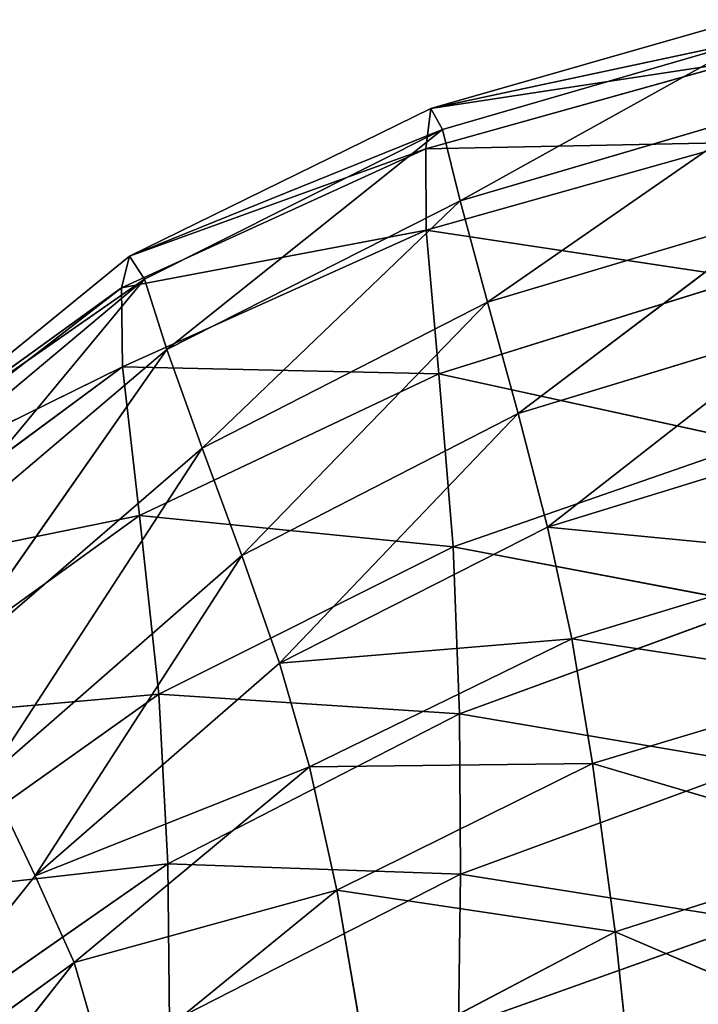
# Model space of a CAD drawing. Units: centimetres. Extents: x -28.9 to 28.9, y -27 to 27.
# Drawn here: x -16.2 to -12, y 20.1 to 26.2 of the extents above; entities that cross this region are included whole.
import ezdxf

# ---------------------------------------------------------------- set-up
doc = ezdxf.new("R2010")
doc.units = ezdxf.units.CM
doc.layers.get('0').update_dxf_attribs({"true_color": 0xff5454})

# ---------------------------------------------------------------- blocks, each defined once
blk = doc.blocks.new('Group5')
for p, q in [((-34.751, 65.156, 206.068), (-29.855, 66.56, 207.215)), ((-29.723, 66.23, 209.181), (-34.751, 65.156, 206.068)), ((-29.723, 66.23, 209.181), (-34.567, 64.821, 207.969)), ((-34.292, 63.695, 208.254), (-29.723, 66.23, 209.181)), ((-34.835, 64.517, 201.804), (-29.91, 65.893, 202.795)), ((-29.91, 65.893, 202.795), (-34.751, 65.156, 206.068)), ((-39.517, 62.821, 203.499), (-34.751, 65.156, 206.068)), ((-34.751, 65.156, 206.068), (-34.835, 64.517, 201.804)), ((-34.567, 64.821, 207.969), (-34.751, 65.156, 206.068)), ((-29.519, 65.098, 209.506), (-34.292, 63.695, 208.254)), ((-29.519, 65.098, 209.506), (-33.859, 62.09, 208.035)), ((-39.517, 62.821, 203.499), (-34.567, 64.821, 207.969)), ((-34.567, 64.821, 207.969), (-39.278, 62.456, 205.261)), ((-38.925, 61.345, 205.521), (-34.567, 64.821, 207.969)), ((-34.567, 64.821, 207.969), (-34.292, 63.695, 208.254)), ((-39.645, 62.318, 199.58), (-34.835, 64.517, 201.804)), ((-34.835, 64.517, 201.804), (-39.517, 62.821, 203.499)), ((-34.835, 64.517, 201.804), (-29.9, 64.616, 195.782)), ((-34.825, 63.232, 194.833), (-34.835, 64.517, 201.804)), ((-29.9, 64.616, 195.782), (-34.825, 63.232, 194.833)), ((-34.292, 63.695, 208.254), (-38.925, 61.345, 205.521)), ((-34.292, 63.695, 208.254), (-38.368, 59.781, 205.301)), ((-33.859, 62.09, 208.035), (-34.292, 63.695, 208.254)), ((-29.203, 63.483, 209.344), (-33.859, 62.09, 208.035)), ((-33.371, 60.33, 206.806), (-29.203, 63.483, 209.344)), ((-39.645, 62.318, 199.58), (-34.825, 63.232, 194.833)), ((-34.825, 63.232, 194.833), (-39.629, 61.071, 192.661)), ((-34.825, 63.232, 194.833), (-34.629, 60.957, 184.651)), ((-29.788, 62.47, 185.94), (-34.825, 63.232, 194.833)), ((-43.947, 59.205, 198.584), (-39.517, 62.821, 203.499)), ((-39.517, 62.821, 203.499), (-39.645, 62.318, 199.58)), ((-39.517, 62.821, 203.499), (-39.278, 62.456, 205.261)), ((-39.278, 62.456, 205.261), (-43.947, 59.205, 198.584)), ((-39.278, 62.456, 205.261), (-43.652, 58.789, 200.269)), ((-43.219, 57.698, 200.487), (-39.278, 62.456, 205.261)), ((-38.925, 61.345, 205.521), (-39.278, 62.456, 205.261)), ((-34.629, 60.957, 184.651), (-29.788, 62.47, 185.94)), ((-44.109, 58.859, 194.865), (-39.645, 62.318, 199.58)), ((-39.645, 62.318, 199.58), (-43.947, 59.205, 198.584)), ((-39.645, 62.318, 199.58), (-39.629, 61.071, 192.661)), ((-33.859, 62.09, 208.035), (-38.368, 59.781, 205.301)), ((-37.742, 58.086, 204.103), (-33.859, 62.09, 208.035)), ((-33.859, 62.09, 208.035), (-33.371, 60.33, 206.806)), ((-33.371, 60.33, 206.806), (-28.842, 61.71, 208.139)), ((-28.842, 61.71, 208.139), (-32.907, 58.535, 204.586)), ((-38.925, 61.345, 205.521), (-43.219, 57.698, 200.487)), ((-38.925, 61.345, 205.521), (-42.532, 56.191, 200.206)), ((-38.368, 59.781, 205.301), (-38.925, 61.345, 205.521)), ((-39.629, 61.071, 192.661), (-44.112, 57.75, 188.11)), ((-44.109, 58.859, 194.865), (-39.629, 61.071, 192.661)), ((-39.629, 61.071, 192.661), (-39.361, 58.719, 182.211)), ((-34.629, 60.957, 184.651), (-39.629, 61.071, 192.661)), ((-39.361, 58.719, 182.211), (-34.629, 60.957, 184.651)), ((-34.401, 58.224, 173.096), (-34.629, 60.957, 184.651)), ((-34.629, 60.957, 184.651), (-29.653, 59.871, 174.678)), ((-37.742, 58.086, 204.103), (-33.371, 60.33, 206.806)), ((-33.371, 60.33, 206.806), (-37.148, 56.38, 202.062)), ((-32.907, 58.535, 204.586), (-33.371, 60.33, 206.806)), ((-34.401, 58.224, 173.096), (-29.653, 59.871, 174.678)), ((-28.495, 59.891, 205.852), (-32.907, 58.535, 204.586)), ((-38.368, 59.781, 205.301), (-42.532, 56.191, 200.206)), ((-41.755, 54.579, 198.888), (-38.368, 59.781, 205.301)), ((-37.742, 58.086, 204.103), (-38.368, 59.781, 205.301)), ((-39.361, 58.719, 182.211), (-44.112, 57.75, 188.11)), ((-43.868, 55.465, 177.831), (-39.361, 58.719, 182.211)), ((-39.361, 58.719, 182.211), (-39.051, 55.889, 170.447)), ((-39.361, 58.719, 182.211), (-34.401, 58.224, 173.096)), ((-32.907, 58.535, 204.586), (-37.148, 56.38, 202.062)), ((-32.907, 58.535, 204.586), (-28.2, 58.079, 202.362)), ((-32.907, 58.535, 204.586), (-32.525, 56.765, 201.296)), ((-39.051, 55.889, 170.447), (-34.401, 58.224, 173.096)), ((-34.401, 58.224, 173.096), (-34.298, 55.581, 162.037)), ((-29.585, 57.306, 163.538), (-34.401, 58.224, 173.096)), ((-41.755, 54.579, 198.888), (-37.742, 58.086, 204.103)), ((-37.742, 58.086, 204.103), (-41.006, 53.02, 196.837)), ((-37.148, 56.38, 202.062), (-37.742, 58.086, 204.103)), ((-28.2, 58.079, 202.362), (-32.525, 56.765, 201.296)), ((-29.585, 57.306, 163.538), (-34.298, 55.581, 162.037)), ((-32.525, 56.765, 201.296), (-37.148, 56.38, 202.062)), ((-36.669, 54.744, 199.221), (-32.525, 56.765, 201.296)), ((-32.525, 56.765, 201.296), (-27.941, 56.078, 196.881)), ((-32.525, 56.765, 201.296), (-32.196, 54.795, 195.965)), ((-37.148, 56.38, 202.062), (-41.006, 53.02, 196.837)), ((-36.669, 54.744, 199.221), (-37.148, 56.38, 202.062)), ((-32.196, 54.795, 195.965), (-27.941, 56.078, 196.881)), ((-43.868, 55.465, 177.831), (-39.051, 55.889, 170.447)), ((-43.576, 52.682, 166.34), (-39.051, 55.889, 170.447)), ((-39.051, 55.889, 170.447), (-38.913, 53.208, 159.595)), ((-34.298, 55.581, 162.037), (-39.051, 55.889, 170.447)), ((-34.298, 55.581, 162.037), (-38.913, 53.208, 159.595)), ((-34.282, 53.042, 151.22), (-34.298, 55.581, 162.037)), ((-34.298, 55.581, 162.037), (-29.569, 54.781, 152.455)), ((-41.006, 53.02, 196.837), (-36.669, 54.744, 199.221)), ((-36.669, 54.744, 199.221), (-40.394, 51.649, 194.292)), ((-32.196, 54.795, 195.965), (-36.669, 54.744, 199.221)), ((-36.242, 52.793, 193.904), (-36.669, 54.744, 199.221)), ((-36.242, 52.793, 193.904), (-32.196, 54.795, 195.965)), ((-34.282, 53.042, 151.22), (-29.569, 54.781, 152.455)), ((-31.839, 52.13, 186.684), (-32.196, 54.795, 195.965)), ((-32.196, 54.795, 195.965), (-27.687, 53.459, 187.984)), ((-41.006, 53.02, 196.837), (-41.755, 54.579, 198.888)), ((-27.687, 53.459, 187.984), (-31.839, 52.13, 186.684)), ((-38.913, 53.208, 159.595), (-43.576, 52.682, 166.34)), ((-38.913, 53.208, 159.595), (-43.433, 50.054, 155.956)), ((-38.913, 53.208, 159.595), (-38.882, 50.694, 149.196)), ((-38.913, 53.208, 159.595), (-34.282, 53.042, 151.22)), ((-41.006, 53.02, 196.837), (-44.501, 48.655, 188.484)), ((-40.394, 51.649, 194.292), (-41.006, 53.02, 196.837)), ((-38.882, 50.694, 149.196), (-34.282, 53.042, 151.22)), ((-34.282, 53.042, 151.22), (-34.318, 50.621, 140.392)), ((-29.595, 52.302, 141.365), (-34.282, 53.042, 151.22)), ((-40.394, 51.649, 194.292), (-36.242, 52.793, 193.904)), ((-36.242, 52.793, 193.904), (-39.863, 49.834, 188.962)), ((-35.773, 50.065, 184.098), (-36.242, 52.793, 193.904)), ((-31.839, 52.13, 186.684), (-36.242, 52.793, 193.904)), ((-34.318, 50.621, 140.392), (-29.595, 52.302, 141.365)), ((-35.773, 50.065, 184.098), (-31.839, 52.13, 186.684)), ((-31.503, 48.946, 175.121), (-31.839, 52.13, 186.684)), ((-31.839, 52.13, 186.684), (-27.453, 50.256, 176.718)), ((-40.394, 51.649, 194.292), (-44.501, 48.655, 188.484)), ((-43.744, 47.38, 185.588), (-40.394, 51.649, 194.292)), ((-39.863, 49.834, 188.962), (-40.394, 51.649, 194.292))]:
    blk.add_line(p, q)
at = {"color": 8, "true_color": 0x828282}
mesh = blk.add_polyface(dxfattribs=at)
corners = [(-29.855, 66.56, 207.215), (-29.91, 65.893, 202.795), (-34.751, 65.156, 206.068)]
mesh.append_faces([[corners[k] for k in face] for face in [(0, 1, 2)]], dxfattribs={"color": 8})
mesh = blk.add_polyface(dxfattribs=at)
corners = [(-29.723, 66.23, 209.181), (-29.855, 66.56, 207.215), (-34.751, 65.156, 206.068)]
mesh.append_faces([[corners[k] for k in face] for face in [(0, 1, 2)]], dxfattribs={"color": 8})
mesh = blk.add_polyface(dxfattribs=at)
corners = [(-29.723, 66.23, 209.181), (-34.751, 65.156, 206.068), (-34.567, 64.821, 207.969)]
mesh.append_faces([[corners[k] for k in face] for face in [(0, 1, 2)]], dxfattribs={"color": 8})
mesh = blk.add_polyface(dxfattribs=at)
corners = [(-29.723, 66.23, 209.181), (-34.567, 64.821, 207.969), (-34.292, 63.695, 208.254)]
mesh.append_faces([[corners[k] for k in face] for face in [(0, 1, 2)]], dxfattribs={"color": 8})
mesh = blk.add_polyface(dxfattribs=at)
corners = [(-29.519, 65.098, 209.506), (-29.723, 66.23, 209.181), (-34.292, 63.695, 208.254)]
mesh.append_faces([[corners[k] for k in face] for face in [(0, 1, 2)]], dxfattribs={"color": 8})
mesh = blk.add_polyface(dxfattribs=at)
corners = [(-29.91, 65.893, 202.795), (-29.9, 64.616, 195.782), (-34.835, 64.517, 201.804)]
mesh.append_faces([[corners[k] for k in face] for face in [(0, 1, 2)]], dxfattribs={"color": 8})
mesh = blk.add_polyface(dxfattribs=at)
corners = [(-34.751, 65.156, 206.068), (-29.91, 65.893, 202.795), (-34.835, 64.517, 201.804)]
mesh.append_faces([[corners[k] for k in face] for face in [(0, 1, 2)]], dxfattribs={"color": 8})
mesh = blk.add_polyface(dxfattribs=at)
corners = [(-34.751, 65.156, 206.068), (-34.835, 64.517, 201.804), (-39.517, 62.821, 203.499)]
mesh.append_faces([[corners[k] for k in face] for face in [(0, 1, 2)]], dxfattribs={"color": 8})
mesh = blk.add_polyface(dxfattribs=at)
corners = [(-34.567, 64.821, 207.969), (-34.751, 65.156, 206.068), (-39.517, 62.821, 203.499)]
mesh.append_faces([[corners[k] for k in face] for face in [(0, 1, 2)]], dxfattribs={"color": 8})
mesh = blk.add_polyface(dxfattribs=at)
corners = [(-29.519, 65.098, 209.506), (-34.292, 63.695, 208.254), (-33.859, 62.09, 208.035)]
mesh.append_faces([[corners[k] for k in face] for face in [(0, 1, 2)]], dxfattribs={"color": 8})
mesh = blk.add_polyface(dxfattribs=at)
corners = [(-29.203, 63.483, 209.344), (-29.519, 65.098, 209.506), (-33.859, 62.09, 208.035)]
mesh.append_faces([[corners[k] for k in face] for face in [(0, 1, 2)]], dxfattribs={"color": 8})
mesh = blk.add_polyface(dxfattribs=at)
corners = [(-34.567, 64.821, 207.969), (-39.517, 62.821, 203.499), (-39.278, 62.456, 205.261)]
mesh.append_faces([[corners[k] for k in face] for face in [(0, 1, 2)]], dxfattribs={"color": 8})
mesh = blk.add_polyface(dxfattribs=at)
corners = [(-34.567, 64.821, 207.969), (-39.278, 62.456, 205.261), (-38.925, 61.345, 205.521)]
mesh.append_faces([[corners[k] for k in face] for face in [(0, 1, 2)]], dxfattribs={"color": 8})
mesh = blk.add_polyface(dxfattribs=at)
corners = [(-34.292, 63.695, 208.254), (-34.567, 64.821, 207.969), (-38.925, 61.345, 205.521)]
mesh.append_faces([[corners[k] for k in face] for face in [(0, 1, 2)]], dxfattribs={"color": 8})
mesh = blk.add_polyface(dxfattribs=at)
corners = [(-34.835, 64.517, 201.804), (-34.825, 63.232, 194.833), (-39.645, 62.318, 199.58)]
mesh.append_faces([[corners[k] for k in face] for face in [(0, 1, 2)]], dxfattribs={"color": 8})
mesh = blk.add_polyface(dxfattribs=at)
corners = [(-39.517, 62.821, 203.499), (-34.835, 64.517, 201.804), (-39.645, 62.318, 199.58)]
mesh.append_faces([[corners[k] for k in face] for face in [(0, 1, 2)]], dxfattribs={"color": 8})
mesh = blk.add_polyface(dxfattribs=at)
corners = [(-34.835, 64.517, 201.804), (-29.9, 64.616, 195.782), (-34.825, 63.232, 194.833)]
mesh.append_faces([[corners[k] for k in face] for face in [(0, 1, 2)]], dxfattribs={"color": 8})
mesh = blk.add_polyface(dxfattribs=at)
corners = [(-29.9, 64.616, 195.782), (-29.788, 62.47, 185.94), (-34.825, 63.232, 194.833)]
mesh.append_faces([[corners[k] for k in face] for face in [(0, 1, 2)]], dxfattribs={"color": 8})
mesh = blk.add_polyface(dxfattribs=at)
corners = [(-34.292, 63.695, 208.254), (-38.925, 61.345, 205.521), (-38.368, 59.781, 205.301)]
mesh.append_faces([[corners[k] for k in face] for face in [(0, 1, 2)]], dxfattribs={"color": 8})
mesh = blk.add_polyface(dxfattribs=at)
corners = [(-33.859, 62.09, 208.035), (-34.292, 63.695, 208.254), (-38.368, 59.781, 205.301)]
mesh.append_faces([[corners[k] for k in face] for face in [(0, 1, 2)]], dxfattribs={"color": 8})
mesh = blk.add_polyface(dxfattribs=at)
corners = [(-29.203, 63.483, 209.344), (-33.859, 62.09, 208.035), (-33.371, 60.33, 206.806)]
mesh.append_faces([[corners[k] for k in face] for face in [(0, 1, 2)]], dxfattribs={"color": 8})
mesh = blk.add_polyface(dxfattribs=at)
corners = [(-28.842, 61.71, 208.139), (-29.203, 63.483, 209.344), (-33.371, 60.33, 206.806)]
mesh.append_faces([[corners[k] for k in face] for face in [(0, 1, 2)]], dxfattribs={"color": 8})
mesh = blk.add_polyface(dxfattribs=at)
corners = [(-39.645, 62.318, 199.58), (-34.825, 63.232, 194.833), (-39.629, 61.071, 192.661)]
mesh.append_faces([[corners[k] for k in face] for face in [(0, 1, 2)]], dxfattribs={"color": 8})
mesh = blk.add_polyface(dxfattribs=at)
corners = [(-34.825, 63.232, 194.833), (-34.629, 60.957, 184.651), (-39.629, 61.071, 192.661)]
mesh.append_faces([[corners[k] for k in face] for face in [(0, 1, 2)]], dxfattribs={"color": 8})
mesh = blk.add_polyface(dxfattribs=at)
corners = [(-34.825, 63.232, 194.833), (-29.788, 62.47, 185.94), (-34.629, 60.957, 184.651)]
mesh.append_faces([[corners[k] for k in face] for face in [(0, 1, 2)]], dxfattribs={"color": 8})
mesh = blk.add_polyface(dxfattribs=at)
corners = [(-39.517, 62.821, 203.499), (-39.645, 62.318, 199.58), (-43.947, 59.205, 198.584)]
mesh.append_faces([[corners[k] for k in face] for face in [(0, 1, 2)]], dxfattribs={"color": 8})
mesh = blk.add_polyface(dxfattribs=at)
corners = [(-39.517, 62.821, 203.499), (-43.947, 59.205, 198.584), (-39.278, 62.456, 205.261)]
mesh.append_faces([[corners[k] for k in face] for face in [(0, 1, 2)]], dxfattribs={"color": 8})
mesh = blk.add_polyface(dxfattribs=at)
corners = [(-39.278, 62.456, 205.261), (-43.947, 59.205, 198.584), (-43.652, 58.789, 200.269)]
mesh.append_faces([[corners[k] for k in face] for face in [(0, 1, 2)]], dxfattribs={"color": 8})
mesh = blk.add_polyface(dxfattribs=at)
corners = [(-39.278, 62.456, 205.261), (-43.652, 58.789, 200.269), (-43.219, 57.698, 200.487)]
mesh.append_faces([[corners[k] for k in face] for face in [(0, 1, 2)]], dxfattribs={"color": 8})
mesh = blk.add_polyface(dxfattribs=at)
corners = [(-39.278, 62.456, 205.261), (-43.219, 57.698, 200.487), (-38.925, 61.345, 205.521)]
mesh.append_faces([[corners[k] for k in face] for face in [(0, 1, 2)]], dxfattribs={"color": 8})
mesh = blk.add_polyface(dxfattribs=at)
corners = [(-29.788, 62.47, 185.94), (-29.653, 59.871, 174.678), (-34.629, 60.957, 184.651)]
mesh.append_faces([[corners[k] for k in face] for face in [(0, 1, 2)]], dxfattribs={"color": 8})
mesh = blk.add_polyface(dxfattribs=at)
corners = [(-39.645, 62.318, 199.58), (-39.629, 61.071, 192.661), (-44.109, 58.859, 194.865)]
mesh.append_faces([[corners[k] for k in face] for face in [(0, 1, 2)]], dxfattribs={"color": 8})
mesh = blk.add_polyface(dxfattribs=at)
corners = [(-39.645, 62.318, 199.58), (-44.109, 58.859, 194.865), (-43.947, 59.205, 198.584)]
mesh.append_faces([[corners[k] for k in face] for face in [(0, 1, 2)]], dxfattribs={"color": 8})
mesh = blk.add_polyface(dxfattribs=at)
corners = [(-33.859, 62.09, 208.035), (-38.368, 59.781, 205.301), (-37.742, 58.086, 204.103)]
mesh.append_faces([[corners[k] for k in face] for face in [(0, 1, 2)]], dxfattribs={"color": 8})
mesh = blk.add_polyface(dxfattribs=at)
corners = [(-33.371, 60.33, 206.806), (-33.859, 62.09, 208.035), (-37.742, 58.086, 204.103)]
mesh.append_faces([[corners[k] for k in face] for face in [(0, 1, 2)]], dxfattribs={"color": 8})
mesh = blk.add_polyface(dxfattribs=at)
corners = [(-28.842, 61.71, 208.139), (-33.371, 60.33, 206.806), (-32.907, 58.535, 204.586)]
mesh.append_faces([[corners[k] for k in face] for face in [(0, 1, 2)]], dxfattribs={"color": 8})
mesh = blk.add_polyface(dxfattribs=at)
corners = [(-28.842, 61.71, 208.139), (-32.907, 58.535, 204.586), (-28.495, 59.891, 205.852)]
mesh.append_faces([[corners[k] for k in face] for face in [(0, 1, 2)]], dxfattribs={"color": 8})
mesh = blk.add_polyface(dxfattribs=at)
corners = [(-38.925, 61.345, 205.521), (-43.219, 57.698, 200.487), (-42.532, 56.191, 200.206)]
mesh.append_faces([[corners[k] for k in face] for face in [(0, 1, 2)]], dxfattribs={"color": 8})
mesh = blk.add_polyface(dxfattribs=at)
corners = [(-38.368, 59.781, 205.301), (-38.925, 61.345, 205.521), (-42.532, 56.191, 200.206)]
mesh.append_faces([[corners[k] for k in face] for face in [(0, 1, 2)]], dxfattribs={"color": 8})
mesh = blk.add_polyface(dxfattribs=at)
corners = [(-44.109, 58.859, 194.865), (-39.629, 61.071, 192.661), (-44.112, 57.75, 188.11)]
mesh.append_faces([[corners[k] for k in face] for face in [(0, 1, 2)]], dxfattribs={"color": 8})
mesh = blk.add_polyface(dxfattribs=at)
corners = [(-39.629, 61.071, 192.661), (-39.361, 58.719, 182.211), (-44.112, 57.75, 188.11)]
mesh.append_faces([[corners[k] for k in face] for face in [(0, 1, 2)]], dxfattribs={"color": 8})
mesh = blk.add_polyface(dxfattribs=at)
corners = [(-39.629, 61.071, 192.661), (-34.629, 60.957, 184.651), (-39.361, 58.719, 182.211)]
mesh.append_faces([[corners[k] for k in face] for face in [(0, 1, 2)]], dxfattribs={"color": 8})
mesh = blk.add_polyface(dxfattribs=at)
corners = [(-34.629, 60.957, 184.651), (-34.401, 58.224, 173.096), (-39.361, 58.719, 182.211)]
mesh.append_faces([[corners[k] for k in face] for face in [(0, 1, 2)]], dxfattribs={"color": 8})
mesh = blk.add_polyface(dxfattribs=at)
corners = [(-34.629, 60.957, 184.651), (-29.653, 59.871, 174.678), (-34.401, 58.224, 173.096)]
mesh.append_faces([[corners[k] for k in face] for face in [(0, 1, 2)]], dxfattribs={"color": 8})
mesh = blk.add_polyface(dxfattribs=at)
corners = [(-33.371, 60.33, 206.806), (-37.742, 58.086, 204.103), (-37.148, 56.38, 202.062)]
mesh.append_faces([[corners[k] for k in face] for face in [(0, 1, 2)]], dxfattribs={"color": 8})
mesh = blk.add_polyface(dxfattribs=at)
corners = [(-33.371, 60.33, 206.806), (-37.148, 56.38, 202.062), (-32.907, 58.535, 204.586)]
mesh.append_faces([[corners[k] for k in face] for face in [(0, 1, 2)]], dxfattribs={"color": 8})
mesh = blk.add_polyface(dxfattribs=at)
corners = [(-29.653, 59.871, 174.678), (-29.585, 57.306, 163.538), (-34.401, 58.224, 173.096)]
mesh.append_faces([[corners[k] for k in face] for face in [(0, 1, 2)]], dxfattribs={"color": 8})
mesh = blk.add_polyface(dxfattribs=at)
corners = [(-28.495, 59.891, 205.852), (-32.907, 58.535, 204.586), (-28.2, 58.079, 202.362)]
mesh.append_faces([[corners[k] for k in face] for face in [(0, 1, 2)]], dxfattribs={"color": 8})
mesh = blk.add_polyface(dxfattribs=at)
corners = [(-38.368, 59.781, 205.301), (-42.532, 56.191, 200.206), (-41.755, 54.579, 198.888)]
mesh.append_faces([[corners[k] for k in face] for face in [(0, 1, 2)]], dxfattribs={"color": 8})
mesh = blk.add_polyface(dxfattribs=at)
corners = [(-37.742, 58.086, 204.103), (-38.368, 59.781, 205.301), (-41.755, 54.579, 198.888)]
mesh.append_faces([[corners[k] for k in face] for face in [(0, 1, 2)]], dxfattribs={"color": 8})
mesh = blk.add_polyface(dxfattribs=at)
corners = [(-44.112, 57.75, 188.11), (-39.361, 58.719, 182.211), (-43.868, 55.465, 177.831)]
mesh.append_faces([[corners[k] for k in face] for face in [(0, 1, 2)]], dxfattribs={"color": 8})
mesh = blk.add_polyface(dxfattribs=at)
corners = [(-39.361, 58.719, 182.211), (-39.051, 55.889, 170.447), (-43.868, 55.465, 177.831)]
mesh.append_faces([[corners[k] for k in face] for face in [(0, 1, 2)]], dxfattribs={"color": 8})
mesh = blk.add_polyface(dxfattribs=at)
corners = [(-39.361, 58.719, 182.211), (-34.401, 58.224, 173.096), (-39.051, 55.889, 170.447)]
mesh.append_faces([[corners[k] for k in face] for face in [(0, 1, 2)]], dxfattribs={"color": 8})
mesh = blk.add_polyface(dxfattribs=at)
corners = [(-32.907, 58.535, 204.586), (-37.148, 56.38, 202.062), (-32.525, 56.765, 201.296)]
mesh.append_faces([[corners[k] for k in face] for face in [(0, 1, 2)]], dxfattribs={"color": 8})
mesh = blk.add_polyface(dxfattribs=at)
corners = [(-32.907, 58.535, 204.586), (-32.525, 56.765, 201.296), (-28.2, 58.079, 202.362)]
mesh.append_faces([[corners[k] for k in face] for face in [(0, 1, 2)]], dxfattribs={"color": 8})
mesh = blk.add_polyface(dxfattribs=at)
corners = [(-34.401, 58.224, 173.096), (-34.298, 55.581, 162.037), (-39.051, 55.889, 170.447)]
mesh.append_faces([[corners[k] for k in face] for face in [(0, 1, 2)]], dxfattribs={"color": 8})
mesh = blk.add_polyface(dxfattribs=at)
corners = [(-34.401, 58.224, 173.096), (-29.585, 57.306, 163.538), (-34.298, 55.581, 162.037)]
mesh.append_faces([[corners[k] for k in face] for face in [(0, 1, 2)]], dxfattribs={"color": 8})
mesh = blk.add_polyface(dxfattribs=at)
corners = [(-37.742, 58.086, 204.103), (-41.755, 54.579, 198.888), (-41.006, 53.02, 196.837)]
mesh.append_faces([[corners[k] for k in face] for face in [(0, 1, 2)]], dxfattribs={"color": 8})
mesh = blk.add_polyface(dxfattribs=at)
corners = [(-37.742, 58.086, 204.103), (-41.006, 53.02, 196.837), (-37.148, 56.38, 202.062)]
mesh.append_faces([[corners[k] for k in face] for face in [(0, 1, 2)]], dxfattribs={"color": 8})
mesh = blk.add_polyface(dxfattribs=at)
corners = [(-28.2, 58.079, 202.362), (-32.525, 56.765, 201.296), (-27.941, 56.078, 196.881)]
mesh.append_faces([[corners[k] for k in face] for face in [(0, 1, 2)]], dxfattribs={"color": 8})
mesh = blk.add_polyface(dxfattribs=at)
corners = [(-29.585, 57.306, 163.538), (-29.569, 54.781, 152.455), (-34.298, 55.581, 162.037)]
mesh.append_faces([[corners[k] for k in face] for face in [(0, 1, 2)]], dxfattribs={"color": 8})
mesh = blk.add_polyface(dxfattribs=at)
corners = [(-37.148, 56.38, 202.062), (-36.669, 54.744, 199.221), (-32.525, 56.765, 201.296)]
mesh.append_faces([[corners[k] for k in face] for face in [(0, 1, 2)]], dxfattribs={"color": 8})
mesh = blk.add_polyface(dxfattribs=at)
corners = [(-32.525, 56.765, 201.296), (-36.669, 54.744, 199.221), (-32.196, 54.795, 195.965)]
mesh.append_faces([[corners[k] for k in face] for face in [(0, 1, 2)]], dxfattribs={"color": 8})
mesh = blk.add_polyface(dxfattribs=at)
corners = [(-32.525, 56.765, 201.296), (-32.196, 54.795, 195.965), (-27.941, 56.078, 196.881)]
mesh.append_faces([[corners[k] for k in face] for face in [(0, 1, 2)]], dxfattribs={"color": 8})
mesh = blk.add_polyface(dxfattribs=at)
corners = [(-37.148, 56.38, 202.062), (-41.006, 53.02, 196.837), (-36.669, 54.744, 199.221)]
mesh.append_faces([[corners[k] for k in face] for face in [(0, 1, 2)]], dxfattribs={"color": 8})
mesh = blk.add_polyface(dxfattribs=at)
corners = [(-27.941, 56.078, 196.881), (-32.196, 54.795, 195.965), (-27.687, 53.459, 187.984)]
mesh.append_faces([[corners[k] for k in face] for face in [(0, 1, 2)]], dxfattribs={"color": 8})
mesh = blk.add_polyface(dxfattribs=at)
corners = [(-43.868, 55.465, 177.831), (-39.051, 55.889, 170.447), (-43.576, 52.682, 166.34)]
mesh.append_faces([[corners[k] for k in face] for face in [(0, 1, 2)]], dxfattribs={"color": 8})
mesh = blk.add_polyface(dxfattribs=at)
corners = [(-39.051, 55.889, 170.447), (-38.913, 53.208, 159.595), (-43.576, 52.682, 166.34)]
mesh.append_faces([[corners[k] for k in face] for face in [(0, 1, 2)]], dxfattribs={"color": 8})
mesh = blk.add_polyface(dxfattribs=at)
corners = [(-39.051, 55.889, 170.447), (-34.298, 55.581, 162.037), (-38.913, 53.208, 159.595)]
mesh.append_faces([[corners[k] for k in face] for face in [(0, 1, 2)]], dxfattribs={"color": 8})
mesh = blk.add_polyface(dxfattribs=at)
corners = [(-34.298, 55.581, 162.037), (-34.282, 53.042, 151.22), (-38.913, 53.208, 159.595)]
mesh.append_faces([[corners[k] for k in face] for face in [(0, 1, 2)]], dxfattribs={"color": 8})
mesh = blk.add_polyface(dxfattribs=at)
corners = [(-34.298, 55.581, 162.037), (-29.569, 54.781, 152.455), (-34.282, 53.042, 151.22)]
mesh.append_faces([[corners[k] for k in face] for face in [(0, 1, 2)]], dxfattribs={"color": 8})
mesh = blk.add_polyface(dxfattribs=at)
corners = [(-36.669, 54.744, 199.221), (-41.006, 53.02, 196.837), (-40.394, 51.649, 194.292)]
mesh.append_faces([[corners[k] for k in face] for face in [(0, 1, 2)]], dxfattribs={"color": 8})
mesh = blk.add_polyface(dxfattribs=at)
corners = [(-36.669, 54.744, 199.221), (-40.394, 51.649, 194.292), (-36.242, 52.793, 193.904)]
mesh.append_faces([[corners[k] for k in face] for face in [(0, 1, 2)]], dxfattribs={"color": 8})
mesh = blk.add_polyface(dxfattribs=at)
corners = [(-36.669, 54.744, 199.221), (-36.242, 52.793, 193.904), (-32.196, 54.795, 195.965)]
mesh.append_faces([[corners[k] for k in face] for face in [(0, 1, 2)]], dxfattribs={"color": 8})
mesh = blk.add_polyface(dxfattribs=at)
corners = [(-32.196, 54.795, 195.965), (-36.242, 52.793, 193.904), (-31.839, 52.13, 186.684)]
mesh.append_faces([[corners[k] for k in face] for face in [(0, 1, 2)]], dxfattribs={"color": 8})
mesh = blk.add_polyface(dxfattribs=at)
corners = [(-29.569, 54.781, 152.455), (-29.595, 52.302, 141.365), (-34.282, 53.042, 151.22)]
mesh.append_faces([[corners[k] for k in face] for face in [(0, 1, 2)]], dxfattribs={"color": 8})
mesh = blk.add_polyface(dxfattribs=at)
corners = [(-32.196, 54.795, 195.965), (-31.839, 52.13, 186.684), (-27.687, 53.459, 187.984)]
mesh.append_faces([[corners[k] for k in face] for face in [(0, 1, 2)]], dxfattribs={"color": 8})
mesh = blk.add_polyface(dxfattribs=at)
corners = [(-41.755, 54.579, 198.888), (-44.501, 48.655, 188.484), (-41.006, 53.02, 196.837)]
mesh.append_faces([[corners[k] for k in face] for face in [(0, 1, 2)]], dxfattribs={"color": 8})
mesh = blk.add_polyface(dxfattribs=at)
corners = [(-27.687, 53.459, 187.984), (-31.839, 52.13, 186.684), (-27.453, 50.256, 176.718)]
mesh.append_faces([[corners[k] for k in face] for face in [(0, 1, 2)]], dxfattribs={"color": 8})
mesh = blk.add_polyface(dxfattribs=at)
corners = [(-43.576, 52.682, 166.34), (-38.913, 53.208, 159.595), (-43.433, 50.054, 155.956)]
mesh.append_faces([[corners[k] for k in face] for face in [(0, 1, 2)]], dxfattribs={"color": 8})
mesh = blk.add_polyface(dxfattribs=at)
corners = [(-38.913, 53.208, 159.595), (-38.882, 50.694, 149.196), (-43.433, 50.054, 155.956)]
mesh.append_faces([[corners[k] for k in face] for face in [(0, 1, 2)]], dxfattribs={"color": 8})
mesh = blk.add_polyface(dxfattribs=at)
corners = [(-38.913, 53.208, 159.595), (-34.282, 53.042, 151.22), (-38.882, 50.694, 149.196)]
mesh.append_faces([[corners[k] for k in face] for face in [(0, 1, 2)]], dxfattribs={"color": 8})
mesh = blk.add_polyface(dxfattribs=at)
corners = [(-41.006, 53.02, 196.837), (-44.501, 48.655, 188.484), (-40.394, 51.649, 194.292)]
mesh.append_faces([[corners[k] for k in face] for face in [(0, 1, 2)]], dxfattribs={"color": 8})
mesh = blk.add_polyface(dxfattribs=at)
corners = [(-34.282, 53.042, 151.22), (-34.318, 50.621, 140.392), (-38.882, 50.694, 149.196)]
mesh.append_faces([[corners[k] for k in face] for face in [(0, 1, 2)]], dxfattribs={"color": 8})
mesh = blk.add_polyface(dxfattribs=at)
corners = [(-34.282, 53.042, 151.22), (-29.595, 52.302, 141.365), (-34.318, 50.621, 140.392)]
mesh.append_faces([[corners[k] for k in face] for face in [(0, 1, 2)]], dxfattribs={"color": 8})
mesh = blk.add_polyface(dxfattribs=at)
corners = [(-40.394, 51.649, 194.292), (-39.863, 49.834, 188.962), (-36.242, 52.793, 193.904)]
mesh.append_faces([[corners[k] for k in face] for face in [(0, 1, 2)]], dxfattribs={"color": 8})
mesh = blk.add_polyface(dxfattribs=at)
corners = [(-36.242, 52.793, 193.904), (-39.863, 49.834, 188.962), (-35.773, 50.065, 184.098)]
mesh.append_faces([[corners[k] for k in face] for face in [(0, 1, 2)]], dxfattribs={"color": 8})
mesh = blk.add_polyface(dxfattribs=at)
corners = [(-36.242, 52.793, 193.904), (-35.773, 50.065, 184.098), (-31.839, 52.13, 186.684)]
mesh.append_faces([[corners[k] for k in face] for face in [(0, 1, 2)]], dxfattribs={"color": 8})
mesh = blk.add_polyface(dxfattribs=at)
corners = [(-29.595, 52.302, 141.365), (-29.651, 49.843, 130.319), (-34.318, 50.621, 140.392)]
mesh.append_faces([[corners[k] for k in face] for face in [(0, 1, 2)]], dxfattribs={"color": 8})
mesh = blk.add_polyface(dxfattribs=at)
corners = [(-31.839, 52.13, 186.684), (-35.773, 50.065, 184.098), (-31.503, 48.946, 175.121)]
mesh.append_faces([[corners[k] for k in face] for face in [(0, 1, 2)]], dxfattribs={"color": 8})
mesh = blk.add_polyface(dxfattribs=at)
corners = [(-31.839, 52.13, 186.684), (-31.503, 48.946, 175.121), (-27.453, 50.256, 176.718)]
mesh.append_faces([[corners[k] for k in face] for face in [(0, 1, 2)]], dxfattribs={"color": 8})
mesh = blk.add_polyface(dxfattribs=at)
corners = [(-40.394, 51.649, 194.292), (-44.501, 48.655, 188.484), (-43.744, 47.38, 185.588)]
mesh.append_faces([[corners[k] for k in face] for face in [(0, 1, 2)]], dxfattribs={"color": 8})
mesh = blk.add_polyface(dxfattribs=at)
corners = [(-40.394, 51.649, 194.292), (-43.744, 47.38, 185.588), (-39.863, 49.834, 188.962)]
mesh.append_faces([[corners[k] for k in face] for face in [(0, 1, 2)]], dxfattribs={"color": 8})

msp = doc.modelspace()

# ---------------------------------------------------------------- block references
at = {"xscale": 0.3937009871006012, "yscale": 0.3937009871006012, "zscale": 0.3937009871006012}
msp.add_blockref('Group5', (0, 0), dxfattribs=at)

doc.saveas('drawing.dxf')
